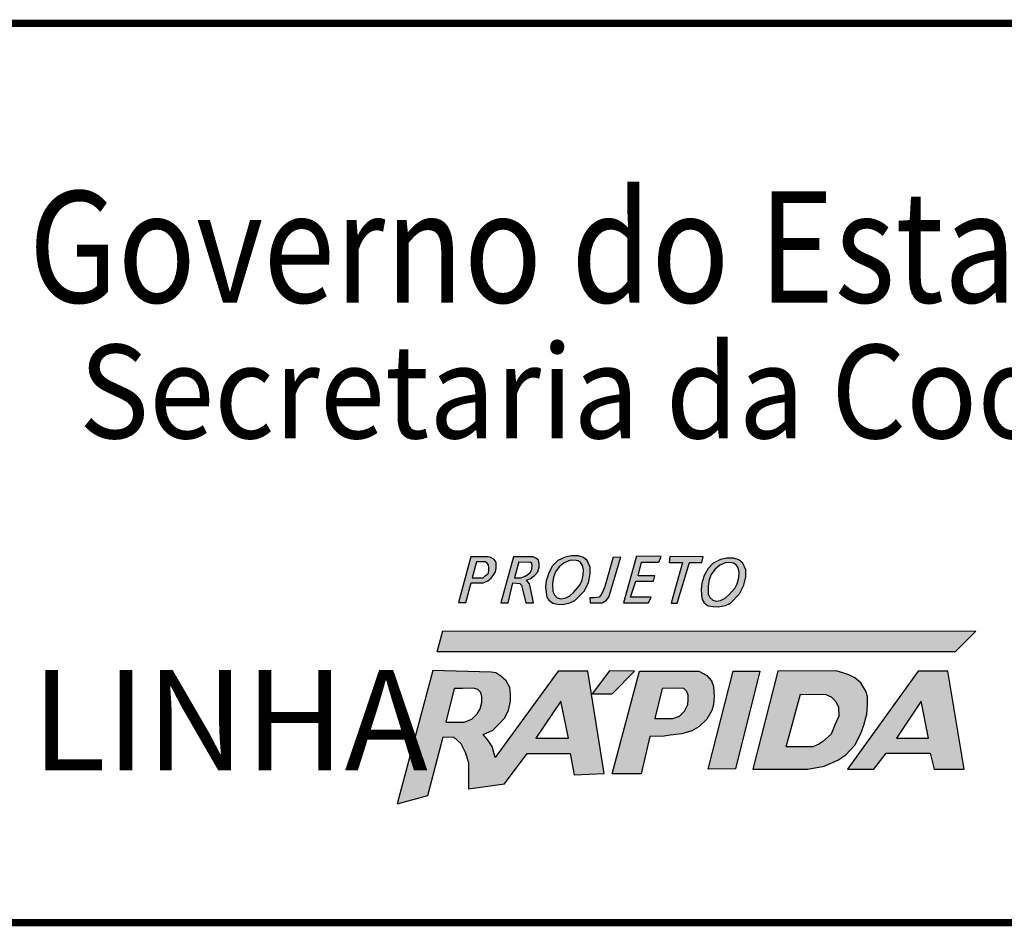
# Model space of a CAD drawing. Extents: x -31 to 995, y 0 to 966.
# Drawn here: x 838 to 879, y 73 to 110 of the extents above; entities that cross this region are included whole.
import ezdxf

# ---------------------------------------------------------------- set-up
doc = ezdxf.new("R2010")
doc.units = 0
doc.header["$MEASUREMENT"] = 0
doc.layers.get('0').update_dxf_attribs({"linetype": 'CONTINUOUS'})
doc.layers.add('A_FORMATO', color=7, linetype='CONTINUOUS')
doc.styles.add('BOLD', font='txt')
doc.styles.add('FUTURA', font='txt')

msp = doc.modelspace()

# ---------------------------------------------------------------- hatches: boundary and pattern name
h = msp.add_hatch(color=164)
h.paths.add_polyline_path([(857.0608, 86.9825), (857.5528, 86.9825), (857.7481, 87.0605), (857.8809, 87.1697), (857.9746, 87.31), (858.0527, 87.4348), (858.0839, 87.5907), (858.0839, 87.809), (858.0527, 87.8792), (857.9902, 87.9572), (857.8496, 88.0196), (857.7559, 88.0508), (857.0373, 88.0508), (856.5297, 86.1716), (856.8421, 86.1716)])
h.paths.add_polyline_path([(857.092, 87.1852), (857.2716, 87.8402), (857.6309, 87.8402), (857.7168, 87.7935), (857.7715, 87.7155), (857.7793, 87.6219), (857.7871, 87.4971), (857.7715, 87.3802), (857.6387, 87.2632), (857.545, 87.1852)], flags=16)
h = msp.add_hatch(color=164)
h.paths.add_polyline_path([(858.2792, 86.1638), (858.576, 86.1638), (858.7634, 86.9747), (859.0602, 86.9591), (859.1227, 86.8811), (859.1696, 86.7252), (859.3102, 86.1638), (859.6148, 86.1638), (859.482, 86.8344), (859.4507, 86.9357), (859.3883, 87.0215), (859.3258, 87.0917), (859.4976, 87.1619), (859.6616, 87.2866), (859.8022, 87.427), (859.8569, 87.6219), (859.8569, 87.7701), (859.8256, 87.9104), (859.7397, 87.9884), (859.6069, 88.0508), (858.8025, 88.0508)])
h.paths.add_polyline_path([(858.8337, 87.193), (859.0212, 87.8402), (859.482, 87.8324), (859.5445, 87.7857), (859.5601, 87.6921), (859.5445, 87.5439), (859.4976, 87.4192), (859.3883, 87.3178), (859.2789, 87.2554), (859.1071, 87.193)], flags=16)
h = msp.add_hatch(color=164)
h.paths.add_polyline_path([(860.4083, 86.1404), (860.6114, 86.1092), (860.8144, 86.0936), (861.119, 86.156), (861.3221, 86.2495), (861.697, 86.6316), (861.8766, 86.9825), (861.9547, 87.3334), (861.9547, 87.6219), (861.8298, 87.8948), (861.6736, 88.0274), (861.4549, 88.0976), (861.1815, 88.0976), (860.916, 88.043), (860.6192, 87.8948), (860.4005, 87.6765), (860.2443, 87.388), (860.1427, 87.0683), (860.1193, 86.811), (860.1349, 86.577), (860.1662, 86.3977), (860.2443, 86.2651)])
h.paths.add_polyline_path([(860.4786, 86.4835), (860.4083, 86.6238), (860.4005, 86.9513), (860.4473, 87.2164), (860.5254, 87.427), (860.6816, 87.6375), (860.8847, 87.809), (861.1425, 87.9182), (861.369, 87.9026), (861.4549, 87.887), (861.5564, 87.8168), (861.6345, 87.6999), (861.6814, 87.5205), (861.6658, 87.3022), (861.6033, 87.0449), (861.5174, 86.8733), (861.2596, 86.5848), (861.1112, 86.4445), (860.916, 86.3509), (860.7363, 86.3275), (860.5957, 86.3665)], flags=16)
for color, points in [(164, [(863.2044, 88.0508), (862.892, 88.043), (862.5483, 86.8266), (862.4624, 86.6004), (862.3921, 86.4757), (862.3218, 86.3977), (862.1109, 86.3665), (861.9391, 86.3665), (861.9469, 86.1638), (862.4468, 86.156), (862.6108, 86.2573), (862.7123, 86.3977), (862.7826, 86.616)]), (164, [(864.3486, 86.1638), (864.458, 86.3977), (863.6144, 86.3977), (863.8331, 87.0449), (864.5595, 87.0449), (864.6064, 87.2632), (863.919, 87.2632), (864.0596, 87.8324), (864.7782, 87.8324), (864.8719, 88.0586), (863.8487, 88.0742), (863.3255, 86.1638)]), (10, [(876.9564, 84.1415), (877.8083, 84.992), (855.8911, 85.0125), (855.655, 84.1415)])]:
    msp.add_hatch(color=color).paths.add_polyline_path(points)
h = msp.add_hatch(color=164)
h.paths.add_polyline_path([(865.2812, 86.1482), (865.5233, 86.1482), (866.0388, 87.8246), (866.5386, 87.8246), (866.5933, 88.0508), (865.2187, 88.0586), (865.1952, 87.8246), (865.742, 87.8246)])
h.paths.add_polyline_path([(866.6384, 86.1642), (866.8024, 86.0395), (867.0055, 86.0083), (867.2085, 85.9927), (867.5132, 86.0551), (867.7162, 86.1486), (868.0911, 86.5307), (868.2708, 86.8816), (868.3489, 87.2325), (868.3489, 87.521), (868.2239, 87.7939), (868.0677, 87.9265), (867.849, 87.9966), (867.5756, 87.9966), (867.3101, 87.942), (867.0133, 87.7939), (866.7946, 87.5756), (866.6384, 87.2871), (866.5369, 86.9674), (866.5134, 86.71), (866.529, 86.4761), (866.5603, 86.2968)])
h.paths.add_polyline_path([(866.8727, 86.3825), (866.8024, 86.5229), (866.7946, 86.8504), (866.8415, 87.1155), (866.9196, 87.326), (867.0758, 87.5366), (867.2788, 87.7081), (867.5366, 87.8173), (867.7631, 87.8017), (867.849, 87.7861), (867.9505, 87.7159), (868.0286, 87.599), (868.0755, 87.4196), (868.0599, 87.2013), (867.9974, 86.944), (867.9115, 86.7724), (867.6537, 86.4839), (867.5053, 86.3436), (867.3101, 86.25), (867.1304, 86.2266), (866.9899, 86.2656)], flags=16)
h = msp.add_hatch(color=164)
h.paths.add_polyline_path([(857.918, 80.249), (857.7593, 80.4955), (857.5477, 80.742), (857.9533, 80.918), (858.2002, 81.1645), (858.4471, 81.4286), (858.5881, 81.7455), (858.6763, 82.1152), (858.6763, 82.3969), (858.641, 82.6786), (858.5, 82.9427), (858.2707, 83.1364), (858.0767, 83.2772), (857.8828, 83.3124), (855.485, 83.3781), (854.0111, 77.8862), (855.2745, 78.2278), (855.9062, 80.6453), (856.3485, 80.6312), (856.6307, 80.3671), (856.807, 80.015), (856.9481, 79.5924), (856.9481, 79.2051), (856.9481, 78.7297), (856.9481, 78.5009), (858.4294, 78.7121), (859.3641, 79.9621), (861.1275, 79.9621), (861.2863, 79.0819), (862.5207, 79.1347), (861.8506, 83.3476), (860.6338, 83.3476), (858.0415, 79.7913)])
h.paths.add_polyline_path([(857.0817, 81.378), (856.7635, 81.2551), (856.0142, 81.2448), (856.3632, 82.6281), (856.7019, 82.6384), (857.1535, 82.6486), (857.328, 82.5871), (857.4409, 82.4847), (857.4922, 82.3207), (857.4922, 82.0646), (857.4204, 81.7981), (857.2972, 81.5932)], flags=16)
h.paths.add_polyline_path([(859.7133, 80.589), (860.7499, 82.1158), (861.0579, 80.589)], flags=16)
h.paths.add_polyline_path([(863.7736, 83.3491), (862.7472, 83.3593), (862.0363, 82.4129), (862.8499, 82.4166)])
h.paths.add_polyline_path([(864.3997, 80.6607), (864.995, 80.671), (865.2414, 80.712), (865.7135, 80.7734), (866.124, 80.8964), (866.4217, 81.0604), (866.7501, 81.3678), (866.9554, 81.7264), (867.0272, 81.9826), (867.0478, 82.3105), (867.0272, 82.7101), (866.9451, 82.9458), (866.7501, 83.1712), (866.4217, 83.3454), (863.9789, 83.3454), (862.8602, 79.1279), (864.0508, 79.1279)])
h.paths.add_polyline_path([(864.6153, 81.4005), (864.9129, 82.6302), (865.5595, 82.6506), (865.7956, 82.6302), (865.9188, 82.5072), (865.9803, 82.3637), (865.9803, 82.1793), (865.9598, 81.9744), (865.8264, 81.6977), (865.6211, 81.4927), (865.3543, 81.4005)], flags=16)
h = msp.add_hatch(color=164)
h.paths.add_polyline_path([(868.6335, 79.3113), (870.9059, 79.3113), (871.5731, 79.4343), (872.1273, 79.6802), (872.4557, 79.9056), (872.8252, 80.3053), (873.0716, 80.7766), (873.205, 81.125), (873.3282, 81.5727), (873.3487, 81.9416), (873.3487, 82.3105), (873.2871, 82.5257), (873.0818, 82.8638), (872.8355, 83.0687), (872.5789, 83.202), (872.3428, 83.2839), (872.0657, 83.3557), (869.6599, 83.3474)])
h.paths.add_polyline_path([(870.598, 82.4027), (871.6449, 82.3925), (871.8604, 82.29), (872.0555, 82.1055), (872.1581, 81.8596), (872.1684, 81.4907), (872.0247, 81.1731), (871.8604, 80.753), (871.5012, 80.4353), (871.3473, 80.3401), (871.1009, 80.2376), (870.013, 80.2376)], flags=16)
h.paths.add_polyline_path([(868.9209, 83.3474), (867.8329, 83.3474), (866.7963, 79.3123), (867.9253, 79.3226)])
h = msp.add_hatch(color=164)
h.paths.add_polyline_path([(875.4394, 83.3474), (872.5307, 79.3123), (873.6084, 79.3123), (874.1215, 79.9681), (875.928, 79.9681), (876.0922, 79.3123), (877.3279, 79.3123), (876.6608, 83.3474)])
h.paths.add_polyline_path([(875.5605, 82.1118), (875.8582, 80.5952), (874.5444, 80.5952)], flags=16)

# ---------------------------------------------------------------- linework, layer by layer
at = {"color": 164}
for points in [[(857.0373, 88.0508), (856.5297, 86.1716), (856.8421, 86.1716), (857.0608, 86.9825), (857.5528, 86.9825), (857.7481, 87.0605), (857.8809, 87.1697), (857.9746, 87.31), (858.0527, 87.4348), (858.0839, 87.5907), (858.0839, 87.809), (858.0527, 87.8792), (857.9902, 87.9572), (857.8496, 88.0196), (857.7559, 88.0508), (857.0373, 88.0508)], [(858.8025, 88.0508), (858.2792, 86.1638), (858.576, 86.1638), (858.7634, 86.9747), (859.0602, 86.9591), (859.1227, 86.8811), (859.1696, 86.7252), (859.3102, 86.1638), (859.6148, 86.1638), (859.482, 86.8344), (859.4507, 86.9357), (859.3883, 87.0215), (859.3258, 87.0917), (859.4976, 87.1619), (859.6616, 87.2866), (859.8022, 87.427), (859.8569, 87.6219), (859.8569, 87.7701), (859.8256, 87.9104), (859.7397, 87.9884), (859.6069, 88.0508), (858.8025, 88.0508)], [(860.916, 88.043), (860.6192, 87.8948), (860.4005, 87.6765), (860.2443, 87.388), (860.1427, 87.0683), (860.1193, 86.811), (860.1349, 86.577), (860.1662, 86.3977), (860.2443, 86.2651), (860.4083, 86.1404), (860.6114, 86.1092), (860.8144, 86.0936), (861.119, 86.156), (861.3221, 86.2495), (861.697, 86.6316), (861.8766, 86.9825), (861.9547, 87.3334), (861.9547, 87.6219), (861.8298, 87.8948), (861.6736, 88.0274), (861.4549, 88.0976), (861.1815, 88.0976), (860.916, 88.043)], [(861.1425, 87.9182), (860.8847, 87.809), (860.6816, 87.6375), (860.5254, 87.427), (860.4473, 87.2164), (860.4005, 86.9513), (860.4083, 86.6238), (860.4786, 86.4835), (860.5957, 86.3665), (860.7363, 86.3275), (860.916, 86.3509), (861.1112, 86.4445), (861.2596, 86.5848), (861.5174, 86.8733), (861.6033, 87.0449), (861.6658, 87.3022), (861.6814, 87.5205), (861.6345, 87.6999), (861.5564, 87.8168), (861.4549, 87.887), (861.369, 87.9026), (861.1425, 87.9182), (861.1425, 87.9182)], [(862.892, 88.043), (862.5483, 86.8266), (862.4624, 86.6004), (862.3921, 86.4757), (862.3218, 86.3977), (862.1109, 86.3665), (861.9391, 86.3665), (861.9469, 86.1638), (862.4468, 86.156), (862.6108, 86.2573), (862.7123, 86.3977), (862.7826, 86.616), (863.2044, 88.0508)], [(862.892, 88.043), (863.2044, 88.0508)], [(863.8487, 88.0742), (863.3255, 86.1638), (864.3486, 86.1638), (864.458, 86.3977), (863.6144, 86.3977), (863.8331, 87.0449), (864.5595, 87.0449), (864.6064, 87.2632), (863.919, 87.2632), (864.0596, 87.8324), (864.7782, 87.8324), (864.8719, 88.0586), (863.8487, 88.0742)], [(865.2187, 88.0586), (865.1952, 87.8246), (865.742, 87.8246), (865.2812, 86.1482), (865.5233, 86.1482), (866.0388, 87.8246), (866.5386, 87.8246), (866.5933, 88.0508), (865.2187, 88.0586)], [(867.3101, 87.942), (867.0133, 87.7939), (866.7946, 87.5756), (866.6384, 87.2871), (866.5369, 86.9674), (866.5134, 86.71), (866.529, 86.4761), (866.5603, 86.2968), (866.6384, 86.1642), (866.8024, 86.0395), (867.0055, 86.0083), (867.2085, 85.9927), (867.5132, 86.0551), (867.7162, 86.1486), (868.0911, 86.5307), (868.2708, 86.8816), (868.3489, 87.2325), (868.3489, 87.521), (868.2239, 87.7939), (868.0677, 87.9265), (867.849, 87.9966), (867.5756, 87.9966), (867.3101, 87.942)], [(857.2716, 87.8402), (857.092, 87.1852), (857.545, 87.1852), (857.6387, 87.2632), (857.7715, 87.3802), (857.7871, 87.4971), (857.7793, 87.6219), (857.7715, 87.7155), (857.7168, 87.7935), (857.7168, 87.7935), (857.6309, 87.8402), (857.2716, 87.8402)], [(859.0212, 87.8402), (858.8337, 87.193), (859.1071, 87.193), (859.2789, 87.2554), (859.3883, 87.3178), (859.4976, 87.4192), (859.5445, 87.5439), (859.5601, 87.6921), (859.5445, 87.7857), (859.482, 87.8324)], [(859.0212, 87.8402), (859.482, 87.8324)], [(867.5366, 87.8173), (867.2788, 87.7081), (867.0758, 87.5366), (866.9196, 87.326), (866.8415, 87.1155), (866.7946, 86.8504), (866.8024, 86.5229), (866.8727, 86.3825), (866.9899, 86.2656), (867.1304, 86.2266), (867.3101, 86.25), (867.5053, 86.3436), (867.6537, 86.4839), (867.9115, 86.7724), (867.9974, 86.944), (868.0599, 87.2013), (868.0755, 87.4196), (868.0286, 87.599), (867.9505, 87.7159), (867.849, 87.7861), (867.7631, 87.8017), (867.5366, 87.8173), (867.5366, 87.8173)], [(855.485, 83.3781), (854.0111, 77.8862), (855.2745, 78.2278), (855.9062, 80.6453), (856.3485, 80.6312), (856.6307, 80.3671), (856.807, 80.015), (856.9481, 79.5924), (856.9481, 79.2051), (856.9481, 78.7297), (856.9481, 78.5009), (858.4294, 78.7121), (859.3641, 79.9621), (861.1275, 79.9621), (861.2863, 79.0819), (862.5207, 79.1347), (861.8506, 83.3476), (860.6338, 83.3476), (858.0415, 79.7913), (857.918, 80.249), (857.7593, 80.4955), (857.5477, 80.742), (857.9533, 80.918), (858.2002, 81.1645), (858.4471, 81.4286), (858.5881, 81.7455), (858.6763, 82.1152), (858.6763, 82.3969), (858.641, 82.6786), (858.5, 82.9427), (858.2707, 83.1364), (858.0767, 83.2772), (857.8828, 83.3124), (855.485, 83.3781)], [(862.7472, 83.3593), (862.0363, 82.4129), (862.8499, 82.4166), (863.7736, 83.3491), (862.7472, 83.3593)], [(863.9789, 83.3454), (866.4217, 83.3454), (866.7501, 83.1712), (866.9451, 82.9458), (867.0272, 82.7101), (867.0478, 82.3105), (867.0272, 81.9826), (866.9554, 81.7264), (866.7501, 81.3678), (866.4217, 81.0604), (866.124, 80.8964), (865.7135, 80.7734), (865.2414, 80.712), (864.995, 80.671), (864.3997, 80.6607), (864.0508, 79.1279), (862.8602, 79.1279), (863.9789, 83.3454)], [(867.8329, 83.3474), (868.9209, 83.3474), (867.9253, 79.3226), (866.7963, 79.3123), (867.8329, 83.3474)], [(869.6599, 83.3474), (868.6335, 79.3113), (870.9059, 79.3113), (871.5731, 79.4343), (872.1273, 79.6802), (872.4557, 79.9056), (872.8252, 80.3053), (873.0716, 80.7766), (873.205, 81.125), (873.3282, 81.5727), (873.3487, 81.9416), (873.3487, 82.3105), (873.2871, 82.5257), (873.0818, 82.8638), (872.8355, 83.0687), (872.5789, 83.202), (872.3428, 83.2839), (872.0657, 83.3557), (869.6599, 83.3474)], [(872.5307, 79.3123), (873.6084, 79.3123), (874.1215, 79.9681), (875.928, 79.9681), (876.0922, 79.3123), (877.3279, 79.3123), (876.6608, 83.3474), (875.4394, 83.3474), (872.5307, 79.3123)], [(856.3632, 82.6281), (856.0142, 81.2448), (856.7635, 81.2551), (857.0817, 81.378), (857.2972, 81.5932), (857.4204, 81.7981), (857.4922, 82.0646), (857.4922, 82.3207), (857.4409, 82.4847), (857.328, 82.5871), (857.1535, 82.6486), (856.7019, 82.6384), (856.3632, 82.6281)], [(864.9129, 82.6302), (864.6153, 81.4005), (865.3543, 81.4005), (865.6211, 81.4927), (865.8264, 81.6977), (865.9598, 81.9744), (865.9803, 82.1793), (865.9803, 82.3637), (865.9188, 82.5072), (865.7956, 82.6302), (865.5595, 82.6506), (864.9129, 82.6302)], [(870.598, 82.4027), (871.6449, 82.3925), (871.8604, 82.29), (872.0555, 82.1055), (872.1581, 81.8596), (872.1684, 81.4907), (872.0247, 81.1731), (871.8604, 80.753), (871.5012, 80.4353), (871.3473, 80.3401), (871.1009, 80.2376), (870.013, 80.2376), (870.598, 82.4027)], [(860.7499, 82.1158), (859.7133, 80.589), (861.0579, 80.589), (860.7499, 82.1158)], [(875.5605, 82.1118), (874.5444, 80.5952), (875.8582, 80.5952), (875.5605, 82.1118)]]:
    msp.add_lwpolyline(points, dxfattribs=at)
at = {"color": 10}
msp.add_lwpolyline([(877.8083, 84.992), (876.9564, 84.1415), (855.655, 84.1415), (855.8911, 85.0125), (877.8083, 84.992)], dxfattribs=at)
at = {"layer": 'A_FORMATO', "const_width": 0.3}
msp.add_lwpolyline([(811.4999, 72.9999), (984.4999, 73), (984.4999, 110), (811.4999, 109.9999)], close=True, dxfattribs=at)

# ---------------------------------------------------------------- texts
at = {"color": 164, "style": 'FUTURA', "oblique": 10}
msp.add_text('LINHA', height=4.125, dxfattribs=at).set_placement((838.9839, 79.2686))
at = {"layer": 'A_FORMATO', "style": 'BOLD', "oblique": 15}
for s, height, width, p in [('Governo do Estado do Rio Grande do Sul', 4.581708, 0.85, (838.8624, 98.5127)), ('Secretaria da Coordenação e Planejamento', 3.85, 0.92, (840.936, 92.928))]:
    msp.add_text(s, height=height, dxfattribs=dict(at, width=width)).set_placement(p)

doc.saveas('drawing.dxf')
